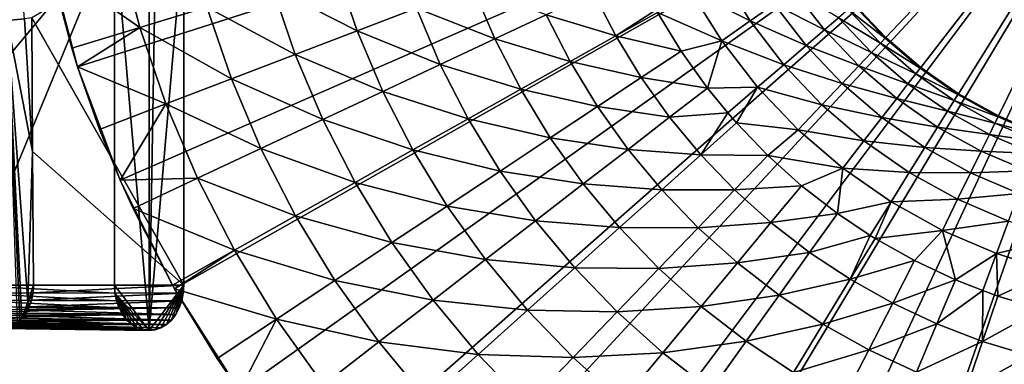
# Model space of a CAD drawing. Extents: x -96 to 96, y -210 to 67.
# Drawn here: x -68 to -11, y -38 to -18 of the extents above; entities that cross this region are included whole.
import ezdxf

# ---------------------------------------------------------------- set-up
doc = ezdxf.new("R2010")
doc.units = 0
doc.header["$MEASUREMENT"] = 0
for name, color, linetype in [('L3', 7, 'Continuous'), ('L4', 7, 'Continuous'), ('L8', 7, 'Continuous')]:
    doc.layers.add(name, color=color, linetype=linetype)

msp = doc.modelspace()

# ---------------------------------------------------------------- linework, layer by layer
at = {"layer": 'L3', "color": 7}
for points in [[(-68.33905, -17.86987, 1059.448), (-67.35257, -17.7767, 1060.275), (-68.87469, 0, 1059.082)], [(-60.19706, -35.65, 1048.74), (-62.18878, -12.61, 1047.069), (-60.19706, -4.1, 1048.74)], [(-60.19706, -35.65, 1048.74), (-60.19706, -4.1, 1048.74), (-59.65167, -4.037712, 1049.198)], [(-59.65167, -4.037712, 1049.198), (-58.20534, -12.61, 1050.411), (-60.19706, -35.65, 1048.74)], [(-62.18878, -12.61, 1047.069), (-70.70906, -22.83019, 1057.405), (-70.73543, -17.72013, 1057.437)], [(-62.18878, -12.61, 1047.069), (-70.6364, -33.05, 1057.317), (-70.70906, -22.83019, 1057.405)], [(-62.18878, -33.05, 1047.069), (-70.6364, -33.05, 1057.317), (-62.18878, -12.61, 1047.069)], [(-58.20534, -12.61, 1050.411), (-66.93164, -17.72013, 1060.628), (-58.20534, -33.05, 1050.411)], [(-60.19706, -35.65, 1048.74), (-62.18878, -33.05, 1047.069), (-62.18878, -12.61, 1047.069)], [(-60.19706, -35.65, 1048.74), (-58.20534, -12.61, 1050.411), (-58.20534, -33.05, 1050.411)], [(-68.33905, -17.86987, 1059.448), (-66.88872, -25.38519, 1060.578), (-67.35257, -17.7767, 1060.275)], [(-67.76362, -35.20151, 1059.69), (-67.62407, -35.08456, 1059.809), (-68.33905, -17.86987, 1059.448)], [(-68.33905, -17.86987, 1059.448), (-67.62407, -35.08456, 1059.809), (-67.494, -34.9531, 1059.921)], [(-68.33905, -17.86987, 1059.448), (-67.494, -34.9531, 1059.921), (-67.15184, -34.0044, 1060.224)], [(-67.15184, -34.0044, 1060.224), (-66.88872, -25.38519, 1060.578), (-68.33905, -17.86987, 1059.448)], [(-66.88872, -25.38519, 1060.578), (-66.93164, -17.72013, 1060.628), (-67.35257, -17.7767, 1060.275)], [(-58.20534, -33.05, 1050.411), (-66.93164, -17.72013, 1060.628), (-66.88872, -25.38519, 1060.578)], [(-67.15184, -34.0044, 1060.224), (-66.83053, -33.05, 1060.51), (-66.88872, -25.38519, 1060.578)], [(-58.20534, -33.05, 1050.411), (-66.88872, -25.38519, 1060.578), (-66.83053, -33.05, 1060.51)], [(-70.6364, -33.05, 1057.317), (-62.18878, -33.05, 1047.069), (-62.15852, -33.50148, 1047.094)], [(-70.6364, -33.05, 1057.317), (-62.15852, -33.50148, 1047.094), (-70.60387, -33.48137, 1057.336)], [(-66.85574, -33.48137, 1060.482), (-66.83053, -33.05, 1060.51), (-67.15184, -34.0044, 1060.224)], [(-66.85574, -33.48137, 1060.482), (-58.2356, -33.50148, 1050.386), (-58.20534, -33.05, 1050.411)], [(-66.85574, -33.48137, 1060.482), (-58.20534, -33.05, 1050.411), (-66.83053, -33.05, 1060.51)], [(-62.15852, -33.50148, 1047.094), (-62.18878, -33.05, 1047.069), (-60.19706, -35.65, 1048.74)], [(-60.19706, -35.65, 1048.74), (-58.20534, -33.05, 1050.411), (-59.8512, -35.6105, 1049.03)], [(-59.8512, -35.6105, 1049.03), (-58.20534, -33.05, 1050.411), (-59.51585, -35.4932, 1049.312)], [(-58.20534, -33.05, 1050.411), (-59.2012, -35.30167, 1049.576), (-59.51585, -35.4932, 1049.312)], [(-58.91681, -35.04172, 1049.814), (-59.2012, -35.30167, 1049.576), (-58.20534, -33.05, 1050.411)], [(-58.20534, -33.05, 1050.411), (-58.67132, -34.72125, 1050.02), (-58.91681, -35.04172, 1049.814)], [(-58.20534, -33.05, 1050.411), (-58.47218, -34.35, 1050.187), (-58.67132, -34.72125, 1050.02)], [(-58.32546, -33.93925, 1050.311), (-58.47218, -34.35, 1050.187), (-58.20534, -33.05, 1050.411)], [(-58.20534, -33.05, 1050.411), (-58.2356, -33.50148, 1050.386), (-58.32546, -33.93925, 1050.311)], [(-70.60387, -33.48137, 1057.336), (-62.15852, -33.50148, 1047.094), (-62.06866, -33.93925, 1047.17)], [(-70.60387, -33.48137, 1057.336), (-62.06866, -33.93925, 1047.17), (-70.51449, -33.89965, 1057.404)], [(-70.51449, -33.89965, 1057.404), (-62.06866, -33.93925, 1047.17), (-61.92194, -34.35, 1047.293)], [(-70.51449, -33.89965, 1057.404), (-61.92194, -34.35, 1047.293), (-70.371, -34.29212, 1057.518)], [(-67.15184, -34.0044, 1060.224), (-66.938, -33.89965, 1060.405), (-66.85574, -33.48137, 1060.482)], [(-67.15184, -34.0044, 1060.224), (-67.07483, -34.29212, 1060.284), (-66.938, -33.89965, 1060.405)], [(-67.07483, -34.29212, 1060.284), (-58.32546, -33.93925, 1050.311), (-66.938, -33.89965, 1060.405)], [(-66.938, -33.89965, 1060.405), (-58.2356, -33.50148, 1050.386), (-66.85574, -33.48137, 1060.482)], [(-66.938, -33.89965, 1060.405), (-58.32546, -33.93925, 1050.311), (-58.2356, -33.50148, 1050.386)], [(-61.92194, -34.35, 1047.293), (-62.06866, -33.93925, 1047.17), (-62.15852, -33.50148, 1047.094)], [(-60.19706, -35.65, 1048.74), (-60.54292, -35.6105, 1048.45), (-62.15852, -33.50148, 1047.094)], [(-62.15852, -33.50148, 1047.094), (-60.54292, -35.6105, 1048.45), (-60.87827, -35.4932, 1048.168)], [(-62.15852, -33.50148, 1047.094), (-60.87827, -35.4932, 1048.168), (-61.19292, -35.30167, 1047.904)], [(-61.19292, -35.30167, 1047.904), (-61.47731, -35.04172, 1047.666), (-62.15852, -33.50148, 1047.094)], [(-62.15852, -33.50148, 1047.094), (-61.47731, -35.04172, 1047.666), (-61.7228, -34.72125, 1047.46)], [(-62.15852, -33.50148, 1047.094), (-61.7228, -34.72125, 1047.46), (-61.92194, -34.35, 1047.293)], [(-61.92194, -34.35, 1047.293), (-70.28025, -34.47492, 1057.591), (-70.371, -34.29212, 1057.518)], [(-61.92194, -34.35, 1047.293), (-70.17774, -34.64687, 1057.674), (-70.28025, -34.47492, 1057.591)], [(-61.7228, -34.72125, 1047.46), (-70.17774, -34.64687, 1057.674), (-61.92194, -34.35, 1047.293)], [(-67.15184, -34.0044, 1060.224), (-67.494, -34.9531, 1059.921), (-67.37315, -34.80706, 1060.024)], [(-67.15184, -34.0044, 1060.224), (-67.37315, -34.80706, 1060.024), (-67.26206, -34.64687, 1060.12)], [(-67.26206, -34.64687, 1060.12), (-67.16208, -34.4742, 1060.207), (-67.15184, -34.0044, 1060.224)], [(-67.16208, -34.4742, 1060.207), (-67.07483, -34.29212, 1060.284), (-67.15184, -34.0044, 1060.224)], [(-67.16208, -34.4742, 1060.207), (-58.47218, -34.35, 1050.187), (-67.07483, -34.29212, 1060.284)], [(-67.16208, -34.4742, 1060.207), (-58.67132, -34.72125, 1050.02), (-58.47218, -34.35, 1050.187)], [(-67.07483, -34.29212, 1060.284), (-58.47218, -34.35, 1050.187), (-58.32546, -33.93925, 1050.311)], [(-61.7228, -34.72125, 1047.46), (-70.06415, -34.80677, 1057.766), (-70.17774, -34.64687, 1057.674)], [(-61.7228, -34.72125, 1047.46), (-69.94059, -34.9531, 1057.868), (-70.06415, -34.80677, 1057.766)], [(-61.47731, -35.04172, 1047.666), (-69.94059, -34.9531, 1057.868), (-61.7228, -34.72125, 1047.46)], [(-61.47731, -35.04172, 1047.666), (-69.80782, -35.08499, 1057.977), (-69.94059, -34.9531, 1057.868)], [(-67.62407, -35.08456, 1059.809), (-58.91681, -35.04172, 1049.814), (-67.494, -34.9531, 1059.921)], [(-67.494, -34.9531, 1059.921), (-58.91681, -35.04172, 1049.814), (-67.37315, -34.80706, 1060.024)], [(-67.37315, -34.80706, 1060.024), (-58.67132, -34.72125, 1050.02), (-67.26206, -34.64687, 1060.12)], [(-67.37315, -34.80706, 1060.024), (-58.91681, -35.04172, 1049.814), (-58.67132, -34.72125, 1050.02)], [(-67.26206, -34.64687, 1060.12), (-58.67132, -34.72125, 1050.02), (-67.16208, -34.4742, 1060.207)], [(-69.66675, -35.20151, 1058.093), (-69.80782, -35.08499, 1057.977), (-61.47731, -35.04172, 1047.666)], [(-61.47731, -35.04172, 1047.666), (-61.19292, -35.30167, 1047.904), (-69.66675, -35.20151, 1058.093)], [(-61.19292, -35.30167, 1047.904), (-69.51835, -35.30177, 1058.216), (-69.66675, -35.20151, 1058.093)], [(-61.19292, -35.30167, 1047.904), (-69.36454, -35.38455, 1058.344), (-69.51835, -35.30177, 1058.216)], [(-60.87827, -35.4932, 1048.168), (-69.36454, -35.38455, 1058.344), (-61.19292, -35.30167, 1047.904)], [(-60.87827, -35.4932, 1048.168), (-69.20581, -35.44967, 1058.476), (-69.36454, -35.38455, 1058.344)], [(-69.04316, -35.49664, 1058.611), (-69.20581, -35.44967, 1058.476), (-60.87827, -35.4932, 1048.168)], [(-60.54292, -35.6105, 1048.45), (-69.04316, -35.49664, 1058.611), (-60.87827, -35.4932, 1048.168)], [(-68.87784, -35.52499, 1058.749), (-69.04316, -35.49664, 1058.611), (-60.54292, -35.6105, 1048.45)], [(-68.87784, -35.52499, 1058.749), (-60.54292, -35.6105, 1048.45), (-68.71236, -35.53439, 1058.888)], [(-68.71236, -35.53439, 1058.888), (-60.19706, -35.65, 1048.74), (-68.54681, -35.52496, 1059.027)], [(-68.71236, -35.53439, 1058.888), (-60.54292, -35.6105, 1048.45), (-60.19706, -35.65, 1048.74)], [(-68.54681, -35.52496, 1059.027), (-59.8512, -35.6105, 1049.03), (-68.3822, -35.49664, 1059.166)], [(-68.54681, -35.52496, 1059.027), (-60.19706, -35.65, 1048.74), (-59.8512, -35.6105, 1049.03)], [(-68.3822, -35.49664, 1059.166), (-59.8512, -35.6105, 1049.03), (-68.21995, -35.44953, 1059.303)], [(-68.21995, -35.44953, 1059.303), (-59.51585, -35.4932, 1049.312), (-68.06272, -35.38455, 1059.436)], [(-68.21995, -35.44953, 1059.303), (-59.8512, -35.6105, 1049.03), (-59.51585, -35.4932, 1049.312)], [(-68.06272, -35.38455, 1059.436), (-59.51585, -35.4932, 1049.312), (-67.91034, -35.30178, 1059.565)], [(-67.91034, -35.30178, 1059.565), (-59.2012, -35.30167, 1049.576), (-67.76362, -35.20151, 1059.69)], [(-67.91034, -35.30178, 1059.565), (-59.51585, -35.4932, 1049.312), (-59.2012, -35.30167, 1049.576)], [(-67.76362, -35.20151, 1059.69), (-59.2012, -35.30167, 1049.576), (-67.62407, -35.08456, 1059.809)], [(-67.62407, -35.08456, 1059.809), (-59.2012, -35.30167, 1049.576), (-58.91681, -35.04172, 1049.814)]]:
    msp.add_3dface(points, dxfattribs=at)
at = {"layer": 'L4', "color": 7}
for points in [[(0, 0, 957), (-8.25862, -18.27013, 957), (-11.22749, -16.61162, 957)], [(-9.3177, -17.75339, 1044.795), (-11.22749, -16.61162, 957), (-8.25862, -18.27013, 957)]]:
    msp.add_3dface(points, dxfattribs=at)
at = {"layer": 'L8', "color": 7}
for points in [[(-64.30289, -20.52775), (-66.07276, -13.80726), (0, 0)], [(0, 0), (-61.85139, -27.03064), (-64.30289, -20.52775)], [(0, 0), (-58.74426, -33.24699), (-61.85139, -27.03064)], [(-55.01441, -39.11093), (-58.74426, -33.24699), (0, 0)], [(0, 0), (-50.70141, -44.56027), (-55.01441, -39.11093)], [(0, 0), (-45.85095, -49.53726), (-50.70141, -44.56027)], [(-40.51447, -53.98915), (-45.85095, -49.53726), (0, 0)], [(0, 0), (-34.74851, -57.86874), (-40.51447, -53.98915)], [(0, 0), (-28.61422, -61.1349), (-34.74851, -57.86874)], [(-22.17661, -63.75302), (-28.61422, -61.1349), (0, 0)], [(0, 0), (-15.50392, -65.69535), (-22.17661, -63.75302)], [(-19.72771, -16.93568, 60), (-17.91314, -18.84461, 60), (0, 0, 60)], [(0, 0, 60), (-17.91314, -18.84461, 60), (-15.91475, -20.56017, 60)], [(0, 0, 60), (-15.91475, -20.56017, 60), (-13.75306, -22.06475, 60)], [(0, 0), (-8.666889, -66.94128), (-15.50392, -65.69535)], [(-13.75306, -22.06475, 60), (-11.45025, -23.34292, 60), (0, 0, 60)], [(0, 0, 60), (-11.45025, -23.34292, 60), (-9.029937, -24.38156, 60)], [(-64.30289, -20.52775), (-65.88512, -14.67654, 15), (-66.07276, -13.80726)], [(-60.72609, -18.26976, 15.54319), (-61.89769, -13.7883, 15.54319), (-65.88512, -14.67654, 15)], [(-60.72609, -18.26976, 15.54319), (-56.87555, -17.1113, 16.44593), (-61.89769, -13.7883, 15.54319)], [(-64.30289, -20.52775), (-64.63804, -19.44669, 15), (-65.88512, -14.67654, 15)], [(-65.88512, -14.67654, 15), (-64.63804, -19.44669, 15), (-60.72609, -18.26976, 15.54319)], [(-53.11668, -15.98043, 17.70116), (-48.26038, -18.45803, 19.29899), (-49.47899, -14.88601, 19.29899)], [(-49.47899, -14.88601, 19.29899), (-48.26038, -18.45803, 19.29899), (-44.85836, -17.15687, 21.22689)], [(-25.70795, -17.89326, 38.16636), (-27.38628, -15.20063, 38.16636), (-29.12156, -16.16379, 34.93838)], [(-24.32147, -16.92824, 41.55829), (-27.38628, -15.20063, 38.16636), (-25.70795, -17.89326, 38.16636)], [(-53.11668, -15.98043, 17.70116), (-56.87555, -17.1113, 16.44593), (-51.80848, -19.81506, 17.70116)], [(-53.11668, -15.98043, 17.70116), (-51.80848, -19.81506, 17.70116), (-48.26038, -18.45803, 19.29899)], [(-44.85836, -17.15687, 21.22689), (-40.35585, -18.91804, 23.46971), (-41.62912, -15.92179, 23.46971)], [(-41.62912, -15.92179, 23.46971), (-40.35585, -18.91804, 23.46971), (-37.41748, -17.54059, 26.00983)], [(-37.41748, -17.54059, 26.00983), (-33.41454, -18.75315, 28.8273), (-34.69429, -16.26401, 28.8273)], [(-34.69429, -16.26401, 28.8273), (-33.41454, -18.75315, 28.8273), (-31.10134, -17.26265, 31.9)], [(-27.33689, -19.02704, 34.93838), (-29.12156, -16.16379, 34.93838), (-31.01963, -17.40906, 31.9)], [(-25.70795, -17.89326, 38.16636), (-29.12156, -16.16379, 34.93838), (-27.33689, -19.02704, 34.93838)], [(-21.43668, -18.40279, 45.0872), (-23.18848, -16.13966, 45.0872), (-24.32147, -16.92824, 41.55829)], [(-20.63194, -17.71194, 48.72504), (-23.18848, -16.13966, 45.0872), (-21.43668, -18.40279, 45.0872)], [(-22.48408, -19.30195, 41.55829), (-24.32147, -16.92824, 41.55829), (-25.70795, -17.89326, 38.16636)], [(-21.43668, -18.40279, 45.0872), (-24.32147, -16.92824, 41.55829), (-22.48408, -19.30195, 41.55829)], [(-17.91314, -18.84461, 60), (-19.72771, -16.93568, 60), (-19.77405, -16.97546, 56.2112)], [(-55.47478, -21.2173, 16.44593), (-56.87555, -17.1113, 16.44593), (-60.72609, -18.26976, 15.54319)], [(-55.47478, -21.2173, 16.44593), (-51.80848, -19.81506, 17.70116), (-56.87555, -17.1113, 16.44593)], [(-48.26038, -18.45803, 19.29899), (-43.48632, -20.38555, 21.22689), (-44.85836, -17.15687, 21.22689)], [(-44.85836, -17.15687, 21.22689), (-43.48632, -20.38555, 21.22689), (-40.35585, -18.91804, 23.46971)], [(-33.41454, -18.75315, 28.8273), (-31.01963, -17.40906, 31.9), (-31.10134, -17.26265, 31.9)], [(-33.41454, -18.75315, 28.8273), (-29.6661, -19.6269, 31.9), (-31.01963, -17.40906, 31.9)], [(-27.33689, -19.02704, 34.93838), (-31.01963, -17.40906, 31.9), (-29.6661, -19.6269, 31.9)], [(-18.22963, -19.17756, 52.44289), (-20.07626, -17.2349, 52.44289), (-20.63194, -17.71194, 48.72504)], [(-17.95521, -18.88887, 56.2112), (-19.77405, -16.97546, 56.2112), (-20.07626, -17.2349, 52.44289)], [(-17.95521, -18.88887, 56.2112), (-20.07626, -17.2349, 52.44289), (-18.22963, -19.17756, 52.44289)], [(-17.91314, -18.84461, 60), (-19.77405, -16.97546, 56.2112), (-17.95521, -18.88887, 56.2112)], [(-40.35585, -18.91804, 23.46971), (-36.03728, -20.2251, 26.00983), (-37.41748, -17.54059, 26.00983)], [(-37.41748, -17.54059, 26.00983), (-36.03728, -20.2251, 26.00983), (-33.41454, -18.75315, 28.8273)], [(-23.76582, -20.40229, 38.16636), (-25.70795, -17.89326, 38.16636), (-27.33689, -19.02704, 34.93838)], [(-22.48408, -19.30195, 41.55829), (-25.70795, -17.89326, 38.16636), (-23.76582, -20.40229, 38.16636)], [(-18.7342, -19.70837, 48.72504), (-20.63194, -17.71194, 48.72504), (-21.43668, -18.40279, 45.0872)], [(-18.22963, -19.17756, 52.44289), (-20.63194, -17.71194, 48.72504), (-18.7342, -19.70837, 48.72504)], [(-60.72609, -18.26976, 15.54319), (-64.63804, -19.44669, 15), (-64.30289, -20.52775, 15)], [(-60.72609, -18.26976, 15.54319), (-64.30289, -20.52775, 15), (-59.23048, -22.65374, 15.54319)], [(-59.23048, -22.65374, 15.54319), (-55.47478, -21.2173, 16.44593), (-60.72609, -18.26976, 15.54319)], [(-48.26038, -18.45803, 19.29899), (-51.80848, -19.81506, 17.70116), (-46.78429, -21.93157, 19.29899)], [(-48.26038, -18.45803, 19.29899), (-46.78429, -21.93157, 19.29899), (-43.48632, -20.38555, 21.22689)], [(-19.46492, -20.47708, 45.0872), (-21.43668, -18.40279, 45.0872), (-22.48408, -19.30195, 41.55829)], [(-18.7342, -19.70837, 48.72504), (-21.43668, -18.40279, 45.0872), (-19.46492, -20.47708, 45.0872)], [(-43.48632, -20.38555, 21.22689), (-38.86726, -21.81336, 23.46971), (-40.35585, -18.91804, 23.46971)], [(-40.35585, -18.91804, 23.46971), (-38.86726, -21.81336, 23.46971), (-36.03728, -20.2251, 26.00983)], [(-36.03728, -20.2251, 26.00983), (-31.9565, -21.14222, 28.8273), (-33.41454, -18.75315, 28.8273)], [(-33.41454, -18.75315, 28.8273), (-31.9565, -21.14222, 28.8273), (-29.6661, -19.6269, 31.9)], [(-27.33689, -19.02704, 34.93838), (-29.6661, -19.6269, 31.9), (-28.15429, -21.74003, 31.9)], [(-25.2717, -21.69504, 34.93838), (-27.33689, -19.02704, 34.93838), (-28.15429, -21.74003, 31.9)], [(-23.76582, -20.40229, 38.16636), (-27.33689, -19.02704, 34.93838), (-25.2717, -21.69504, 34.93838)], [(-16.19593, -20.92342, 52.44289), (-18.22963, -19.17756, 52.44289), (-18.7342, -19.70837, 48.72504)], [(-15.95213, -20.60846, 56.2112), (-17.95521, -18.88887, 56.2112), (-18.22963, -19.17756, 52.44289)], [(-15.95213, -20.60846, 56.2112), (-18.22963, -19.17756, 52.44289), (-16.19593, -20.92342, 52.44289)], [(-15.91475, -20.56017, 60), (-17.91314, -18.84461, 60), (-17.95521, -18.88887, 56.2112)], [(-15.91475, -20.56017, 60), (-17.95521, -18.88887, 56.2112), (-15.95213, -20.60846, 56.2112)], [(-64.30289, -20.52775, 15), (-64.63804, -19.44669, 15), (-64.30289, -20.52775)], [(-29.6661, -19.6269, 31.9), (-31.9565, -21.14222, 28.8273), (-28.15429, -21.74003, 31.9)], [(-20.41598, -21.4776, 41.55829), (-22.48408, -19.30195, 41.55829), (-23.76582, -20.40229, 38.16636)], [(-19.46492, -20.47708, 45.0872), (-22.48408, -19.30195, 41.55829), (-20.41598, -21.4776, 41.55829)], [(-16.64422, -21.50256, 48.72504), (-18.7342, -19.70837, 48.72504), (-19.46492, -20.47708, 45.0872)], [(-16.19593, -20.92342, 52.44289), (-18.7342, -19.70837, 48.72504), (-16.64422, -21.50256, 48.72504)], [(-50.22386, -23.54398, 17.70116), (-51.80848, -19.81506, 17.70116), (-55.47478, -21.2173, 16.44593)], [(-50.22386, -23.54398, 17.70116), (-46.78429, -21.93157, 19.29899), (-51.80848, -19.81506, 17.70116)], [(-38.86726, -21.81336, 23.46971), (-34.46481, -22.8017, 26.00983), (-36.03728, -20.2251, 26.00983)], [(-36.03728, -20.2251, 26.00983), (-34.46481, -22.8017, 26.00983), (-31.9565, -21.14222, 28.8273)], [(-64.30289, -20.52775, 15), (-64.30289, -20.52775), (-63.04609, -24.11309, 15)], [(-63.04609, -24.11309, 15), (-64.30289, -20.52775), (-61.85139, -27.03064)], [(-59.23048, -22.65374, 15.54319), (-64.30289, -20.52775, 15), (-63.04609, -24.11309, 15)], [(-43.48632, -20.38555, 21.22689), (-46.78429, -21.93157, 19.29899), (-41.88225, -23.50546, 21.22689)], [(-43.48632, -20.38555, 21.22689), (-41.88225, -23.50546, 21.22689), (-38.86726, -21.81336, 23.46971)], [(-21.57982, -22.70196, 38.16636), (-23.76582, -20.40229, 38.16636), (-25.2717, -21.69504, 34.93838)], [(-20.41598, -21.4776, 41.55829), (-23.76582, -20.40229, 38.16636), (-21.57982, -22.70196, 38.16636)], [(-17.29342, -22.34126, 45.0872), (-19.46492, -20.47708, 45.0872), (-20.41598, -21.4776, 41.55829)], [(-16.64422, -21.50256, 48.72504), (-19.46492, -20.47708, 45.0872), (-17.29342, -22.34126, 45.0872)], [(-13.78537, -22.11657, 56.2112), (-15.95213, -20.60846, 56.2112), (-16.19593, -20.92342, 52.44289)], [(-13.75306, -22.06475, 60), (-15.91475, -20.56017, 60), (-15.95213, -20.60846, 56.2112)], [(-13.75306, -22.06475, 60), (-15.95213, -20.60846, 56.2112), (-13.78537, -22.11657, 56.2112)], [(-53.77802, -25.2101, 16.44593), (-55.47478, -21.2173, 16.44593), (-59.23048, -22.65374, 15.54319)], [(-53.77802, -25.2101, 16.44593), (-50.22386, -23.54398, 17.70116), (-55.47478, -21.2173, 16.44593)], [(-30.32797, -23.4185, 28.8273), (-31.9565, -21.14222, 28.8273), (-34.46481, -22.8017, 26.00983)], [(-28.15429, -21.74003, 31.9), (-31.9565, -21.14222, 28.8273), (-30.32797, -23.4185, 28.8273)], [(-13.99605, -22.45459, 52.44289), (-16.19593, -20.92342, 52.44289), (-16.64422, -21.50256, 48.72504)], [(-13.78537, -22.11657, 56.2112), (-16.19593, -20.92342, 52.44289), (-13.99605, -22.45459, 52.44289)], [(-45.05858, -25.2881, 19.29899), (-46.78429, -21.93157, 19.29899), (-50.22386, -23.54398, 17.70116)], [(-45.05858, -25.2881, 19.29899), (-41.88225, -23.50546, 21.22689), (-46.78429, -21.93157, 19.29899)], [(-38.86726, -21.81336, 23.46971), (-41.88225, -23.50546, 21.22689), (-37.1713, -24.5923, 23.46971)], [(-38.86726, -21.81336, 23.46971), (-37.1713, -24.5923, 23.46971), (-34.46481, -22.8017, 26.00983)], [(-28.15429, -21.74003, 31.9), (-30.32797, -23.4185, 28.8273), (-26.98975, -23.16994, 31.9)], [(-25.2717, -21.69504, 34.93838), (-28.15429, -21.74003, 31.9), (-26.98975, -23.16994, 31.9)], [(-25.2717, -21.69504, 34.93838), (-26.98975, -23.16994, 31.9), (-26.49226, -23.73717, 31.9)], [(-22.94719, -24.14043, 34.93838), (-25.2717, -21.69504, 34.93838), (-26.49226, -23.73717, 31.9)], [(-21.57982, -22.70196, 38.16636), (-25.2717, -21.69504, 34.93838), (-22.94719, -24.14043, 34.93838)], [(-18.13838, -23.43285, 41.55829), (-20.41598, -21.4776, 41.55829), (-21.57982, -22.70196, 38.16636)], [(-17.29342, -22.34126, 45.0872), (-20.41598, -21.4776, 41.55829), (-18.13838, -23.43285, 41.55829)], [(-14.38344, -23.0761, 48.72504), (-16.64422, -21.50256, 48.72504), (-17.29342, -22.34126, 45.0872)], [(-13.99605, -22.45459, 52.44289), (-16.64422, -21.50256, 48.72504), (-14.38344, -23.0761, 48.72504)], [(-14.94446, -23.97618, 45.0872), (-17.29342, -22.34126, 45.0872), (-18.13838, -23.43285, 41.55829)], [(-14.38344, -23.0761, 48.72504), (-17.29342, -22.34126, 45.0872), (-14.94446, -23.97618, 45.0872)], [(-11.65255, -23.75534, 52.44289), (-13.99605, -22.45459, 52.44289), (-14.38344, -23.0761, 48.72504)], [(-11.47714, -23.39774, 56.2112), (-13.78537, -22.11657, 56.2112), (-13.99605, -22.45459, 52.44289)], [(-11.47714, -23.39774, 56.2112), (-13.99605, -22.45459, 52.44289), (-11.65255, -23.75534, 52.44289)], [(-11.45025, -23.34292, 60), (-13.75306, -22.06475, 60), (-13.78537, -22.11657, 56.2112)], [(-11.45025, -23.34292, 60), (-13.78537, -22.11657, 56.2112), (-11.47714, -23.39774, 56.2112)], [(-59.23048, -22.65374, 15.54319), (-63.04609, -24.11309, 15), (-61.85139, -27.03064, 15)], [(-57.41885, -26.91685, 15.54319), (-59.23048, -22.65374, 15.54319), (-61.85139, -27.03064, 15)], [(-57.41885, -26.91685, 15.54319), (-53.77802, -25.2101, 16.44593), (-59.23048, -22.65374, 15.54319)], [(-34.46481, -22.8017, 26.00983), (-37.1713, -24.5923, 23.46971), (-32.70845, -25.25664, 26.00983)], [(-34.46481, -22.8017, 26.00983), (-32.70845, -25.25664, 26.00983), (-30.32797, -23.4185, 28.8273)], [(-19.17238, -24.76867, 38.16636), (-21.57982, -22.70196, 38.16636), (-22.94719, -24.14043, 34.93838)], [(-18.13838, -23.43285, 41.55829), (-21.57982, -22.70196, 38.16636), (-19.17238, -24.76867, 38.16636)], [(-11.97508, -24.41285, 48.72504), (-14.38344, -23.0761, 48.72504), (-14.94446, -23.97618, 45.0872)], [(-11.65255, -23.75534, 52.44289), (-14.38344, -23.0761, 48.72504), (-11.97508, -24.41285, 48.72504)], [(-48.37128, -27.14728, 17.70116), (-50.22386, -23.54398, 17.70116), (-53.77802, -25.2101, 16.44593)], [(-48.37128, -27.14728, 17.70116), (-45.05858, -25.2881, 19.29899), (-50.22386, -23.54398, 17.70116)], [(-40.05474, -26.49996, 21.22689), (-41.88225, -23.50546, 21.22689), (-45.05858, -25.2881, 19.29899)], [(-40.05474, -26.49996, 21.22689), (-37.1713, -24.5923, 23.46971), (-41.88225, -23.50546, 21.22689)], [(-30.32797, -23.4185, 28.8273), (-32.70845, -25.25664, 26.00983), (-28.53762, -25.56982, 28.8273)], [(-30.32797, -23.4185, 28.8273), (-28.53762, -25.56982, 28.8273), (-26.98975, -23.16994, 31.9)], [(-26.98975, -23.16994, 31.9), (-28.53762, -25.56982, 28.8273), (-26.49226, -23.73717, 31.9)], [(-15.67465, -25.14766, 41.55829), (-18.13838, -23.43285, 41.55829), (-19.17238, -24.76867, 38.16636)], [(-14.94446, -23.97618, 45.0872), (-18.13838, -23.43285, 41.55829), (-15.67465, -25.14766, 41.55829)], [(-11.65255, -23.75534, 52.44289), (-9.051145, -24.43882, 56.2112), (-11.47714, -23.39774, 56.2112)], [(-11.47714, -23.39774, 56.2112), (-9.029937, -24.38156, 60), (-11.45025, -23.34292, 60)], [(-11.47714, -23.39774, 56.2112), (-9.051145, -24.43882, 56.2112), (-9.029937, -24.38156, 60)], [(-63.04609, -24.11309, 15), (-61.85139, -27.03064), (-61.85139, -27.03064, 15)], [(-24.68888, -25.60765, 31.9), (-26.49226, -23.73717, 31.9), (-28.53762, -25.56982, 28.8273)], [(-22.94719, -24.14043, 34.93838), (-26.49226, -23.73717, 31.9), (-24.68888, -25.60765, 31.9)], [(-20.38721, -26.3381, 34.93838), (-22.94719, -24.14043, 34.93838), (-24.68888, -25.60765, 31.9)], [(-19.17238, -24.76867, 38.16636), (-22.94719, -24.14043, 34.93838), (-20.38721, -26.3381, 34.93838)], [(-12.44216, -25.36507, 45.0872), (-14.94446, -23.97618, 45.0872), (-15.67465, -25.14766, 41.55829)], [(-11.97508, -24.41285, 48.72504), (-14.94446, -23.97618, 45.0872), (-12.44216, -25.36507, 45.0872)], [(-11.97508, -24.41285, 48.72504), (-9.189475, -24.81232, 52.44289), (-11.65255, -23.75534, 52.44289)], [(-11.65255, -23.75534, 52.44289), (-9.189475, -24.81232, 52.44289), (-9.051145, -24.43882, 56.2112)], [(-35.27702, -27.24003, 23.46971), (-37.1713, -24.5923, 23.46971), (-40.05474, -26.49996, 21.22689)], [(-35.27702, -27.24003, 23.46971), (-32.70845, -25.25664, 26.00983), (-37.1713, -24.5923, 23.46971)], [(-16.56821, -26.58123, 38.16636), (-19.17238, -24.76867, 38.16636), (-20.38721, -26.3381, 34.93838)], [(-15.67465, -25.14766, 41.55829), (-19.17238, -24.76867, 38.16636), (-16.56821, -26.58123, 38.16636)], [(-12.44216, -25.36507, 45.0872), (-9.443829, -25.4991, 48.72504), (-11.97508, -24.41285, 48.72504)], [(-11.97508, -24.41285, 48.72504), (-9.443829, -25.4991, 48.72504), (-9.189475, -24.81232, 52.44289)], [(-51.79434, -29.06839, 16.44593), (-53.77802, -25.2101, 16.44593), (-57.41885, -26.91685, 15.54319)], [(-51.79434, -29.06839, 16.44593), (-48.37128, -27.14728, 17.70116), (-53.77802, -25.2101, 16.44593)], [(-43.09246, -28.5097, 19.29899), (-45.05858, -25.2881, 19.29899), (-48.37128, -27.14728, 17.70116)], [(-43.09246, -28.5097, 19.29899), (-40.05474, -26.49996, 21.22689), (-45.05858, -25.2881, 19.29899)], [(-30.77757, -27.57683, 26.00983), (-32.70845, -25.25664, 26.00983), (-35.27702, -27.24003, 23.46971)], [(-30.77757, -27.57683, 26.00983), (-28.53762, -25.56982, 28.8273), (-32.70845, -25.25664, 26.00983)], [(-13.05009, -26.60441, 41.55829), (-15.67465, -25.14766, 41.55829), (-16.56821, -26.58123, 38.16636)], [(-12.44216, -25.36507, 45.0872), (-15.67465, -25.14766, 41.55829), (-13.05009, -26.60441, 41.55829)], [(-13.05009, -26.60441, 41.55829), (-9.812182, -26.49368, 45.0872), (-12.44216, -25.36507, 45.0872)], [(-12.44216, -25.36507, 45.0872), (-9.812182, -26.49368, 45.0872), (-9.443829, -25.4991, 48.72504)], [(-26.59502, -27.58472, 28.8273), (-28.53762, -25.56982, 28.8273), (-30.77757, -27.57683, 26.00983)], [(-26.59502, -27.58472, 28.8273), (-24.68888, -25.60765, 31.9), (-28.53762, -25.56982, 28.8273)], [(-22.75378, -27.34151, 31.9), (-24.68888, -25.60765, 31.9), (-26.59502, -27.58472, 28.8273)], [(-20.38721, -26.3381, 34.93838), (-24.68888, -25.60765, 31.9), (-22.75378, -27.34151, 31.9)], [(-38.01351, -29.35308, 21.22689), (-40.05474, -26.49996, 21.22689), (-43.09246, -28.5097, 19.29899)], [(-38.01351, -29.35308, 21.22689), (-35.27702, -27.24003, 23.46971), (-40.05474, -26.49996, 21.22689)], [(-20.38721, -26.3381, 34.93838), (-22.75378, -27.34151, 31.9), (-20.69728, -28.92949, 31.9)], [(-17.61802, -28.26551, 34.93838), (-20.38721, -26.3381, 34.93838), (-20.69728, -28.92949, 31.9)], [(-16.56821, -26.58123, 38.16636), (-20.38721, -26.3381, 34.93838), (-17.61802, -28.26551, 34.93838)], [(-13.05009, -26.60441, 41.55829), (-10.29161, -27.78817, 41.55829), (-9.812182, -26.49368, 45.0872)], [(-61.11776, -28.65083, 15), (-57.41885, -26.91685, 15.54319), (-61.85139, -27.03064, 15)], [(-58.74426, -33.24699), (-61.11776, -28.65083, 15), (-61.85139, -27.03064)], [(-61.85139, -27.03064, 15), (-61.85139, -27.03064), (-61.11776, -28.65083, 15)], [(-55.30087, -31.03635, 15.54319), (-57.41885, -26.91685, 15.54319), (-61.11776, -28.65083, 15)], [(-55.30087, -31.03635, 15.54319), (-51.79434, -29.06839, 16.44593), (-57.41885, -26.91685, 15.54319)], [(-13.79402, -28.12103, 38.16636), (-16.56821, -26.58123, 38.16636), (-17.61802, -28.26551, 34.93838)], [(-13.05009, -26.60441, 41.55829), (-16.56821, -26.58123, 38.16636), (-13.79402, -28.12103, 38.16636)], [(-13.79402, -28.12103, 38.16636), (-10.29161, -27.78817, 41.55829), (-13.05009, -26.60441, 41.55829)], [(-46.26061, -30.60573, 17.70116), (-48.37128, -27.14728, 17.70116), (-51.79434, -29.06839, 16.44593)], [(-46.26061, -30.60573, 17.70116), (-43.09246, -28.5097, 19.29899), (-48.37128, -27.14728, 17.70116)], [(-33.19452, -29.74242, 23.46971), (-35.27702, -27.24003, 23.46971), (-38.01351, -29.35308, 21.22689)], [(-33.19452, -29.74242, 23.46971), (-30.77757, -27.57683, 26.00983), (-35.27702, -27.24003, 23.46971)], [(-28.68249, -29.74988, 26.00983), (-30.77757, -27.57683, 26.00983), (-33.19452, -29.74242, 23.46971)], [(-28.68249, -29.74988, 26.00983), (-26.59502, -27.58472, 28.8273), (-30.77757, -27.57683, 26.00983)], [(-24.51051, -29.45244, 28.8273), (-26.59502, -27.58472, 28.8273), (-28.68249, -29.74988, 26.00983)], [(-24.51051, -29.45244, 28.8273), (-22.75378, -27.34151, 31.9), (-26.59502, -27.58472, 28.8273)], [(-20.69728, -28.92949, 31.9), (-22.75378, -27.34151, 31.9), (-24.51051, -29.45244, 28.8273)], [(-13.79402, -28.12103, 38.16636), (-17.61802, -28.26551, 34.93838), (-14.66806, -29.90287, 34.93838)], [(-14.66806, -29.90287, 34.93838), (-10.87829, -29.37227, 38.16636), (-13.79402, -28.12103, 38.16636)], [(-13.79402, -28.12103, 38.16636), (-10.87829, -29.37227, 38.16636), (-10.29161, -27.78817, 41.55829)], [(-58.74426, -33.24699), (-58.86333, -33.0357, 15), (-61.11776, -28.65083, 15)], [(-61.11776, -28.65083, 15), (-58.86333, -33.0357, 15), (-55.30087, -31.03635, 15.54319)], [(-40.89643, -31.57919, 19.29899), (-43.09246, -28.5097, 19.29899), (-46.26061, -30.60573, 17.70116)], [(-40.89643, -31.57919, 19.29899), (-38.01351, -29.35308, 21.22689), (-43.09246, -28.5097, 19.29899)], [(-17.61802, -28.26551, 34.93838), (-20.69728, -28.92949, 31.9), (-18.81575, -30.18709, 31.9)], [(-17.61802, -28.26551, 34.93838), (-18.81575, -30.18709, 31.9), (-18.53034, -30.36312, 31.9)], [(-14.66806, -29.90287, 34.93838), (-17.61802, -28.26551, 34.93838), (-18.53034, -30.36312, 31.9)], [(-49.53431, -32.77159, 16.44593), (-51.79434, -29.06839, 16.44593), (-55.30087, -31.03635, 15.54319)], [(-49.53431, -32.77159, 16.44593), (-46.26061, -30.60573, 17.70116), (-51.79434, -29.06839, 16.44593)], [(-35.76946, -32.04958, 21.22689), (-38.01351, -29.35308, 21.22689), (-40.89643, -31.57919, 19.29899)], [(-35.76946, -32.04958, 21.22689), (-33.19452, -29.74242, 23.46971), (-38.01351, -29.35308, 21.22689)], [(-22.29523, -31.16303, 28.8273), (-20.69728, -28.92949, 31.9), (-24.51051, -29.45244, 28.8273)], [(-18.81575, -30.18709, 31.9), (-20.69728, -28.92949, 31.9), (-22.29523, -31.16303, 28.8273)], [(-14.66806, -29.90287, 34.93838), (-11.56758, -31.23339, 34.93838), (-10.87829, -29.37227, 38.16636)], [(-10.87829, -29.37227, 38.16636), (-11.56758, -31.23339, 34.93838), (-7.850938, -30.32211, 38.16636)], [(-30.9349, -32.08612, 23.46971), (-33.19452, -29.74242, 23.46971), (-35.76946, -32.04958, 21.22689)], [(-30.9349, -32.08612, 23.46971), (-28.68249, -29.74988, 26.00983), (-33.19452, -29.74242, 23.46971)], [(-26.43437, -31.7642, 26.00983), (-28.68249, -29.74988, 26.00983), (-30.9349, -32.08612, 23.46971)], [(-26.43437, -31.7642, 26.00983), (-24.51051, -29.45244, 28.8273), (-28.68249, -29.74988, 26.00983)], [(-22.29523, -31.16303, 28.8273), (-24.51051, -29.45244, 28.8273), (-26.43437, -31.7642, 26.00983)], [(-14.66806, -29.90287, 34.93838), (-18.53034, -30.36312, 31.9), (-16.26454, -31.63475, 31.9)], [(-16.26454, -31.63475, 31.9), (-13.91197, -32.73759, 31.9), (-14.66806, -29.90287, 34.93838)], [(-14.66806, -29.90287, 34.93838), (-13.91197, -32.73759, 31.9), (-11.56758, -31.23339, 34.93838)], [(-19.961, -32.70734, 28.8273), (-18.81575, -30.18709, 31.9), (-22.29523, -31.16303, 28.8273)], [(-18.53034, -30.36312, 31.9), (-18.81575, -30.18709, 31.9), (-19.961, -32.70734, 28.8273)], [(-16.26454, -31.63475, 31.9), (-18.53034, -30.36312, 31.9), (-19.961, -32.70734, 28.8273)], [(-11.56758, -31.23339, 34.93838), (-8.348399, -32.24342, 34.93838), (-7.850938, -30.32211, 38.16636)], [(-55.30087, -31.03635, 15.54319), (-58.86333, -33.0357, 15), (-58.74426, -33.24699, 15)], [(-55.30087, -31.03635, 15.54319), (-58.74426, -33.24699, 15), (-52.88783, -34.99026, 15.54319)], [(-52.88783, -34.99026, 15.54319), (-49.53431, -32.77159, 16.44593), (-55.30087, -31.03635, 15.54319)], [(-43.90313, -33.90089, 17.70116), (-46.26061, -30.60573, 17.70116), (-49.53431, -32.77159, 16.44593)], [(-43.90313, -33.90089, 17.70116), (-40.89643, -31.57919, 19.29899), (-46.26061, -30.60573, 17.70116)], [(-38.48219, -34.4802, 19.29899), (-40.89643, -31.57919, 19.29899), (-43.90313, -33.90089, 17.70116)], [(-38.48219, -34.4802, 19.29899), (-35.76946, -32.04958, 21.22689), (-40.89643, -31.57919, 19.29899)], [(-24.04521, -33.60905, 26.00983), (-22.29523, -31.16303, 28.8273), (-26.43437, -31.7642, 26.00983)], [(-19.961, -32.70734, 28.8273), (-22.29523, -31.16303, 28.8273), (-24.04521, -33.60905, 26.00983)], [(-17.52027, -34.07715, 28.8273), (-16.26454, -31.63475, 31.9), (-19.961, -32.70734, 28.8273)], [(-13.91197, -32.73759, 31.9), (-16.26454, -31.63475, 31.9), (-17.52027, -34.07715, 28.8273)], [(-13.91197, -32.73759, 31.9), (-12.35398, -33.35674, 31.9), (-11.56758, -31.23339, 34.93838)], [(-12.35398, -33.35674, 31.9), (-11.48516, -33.66577, 31.9), (-11.56758, -31.23339, 34.93838)], [(-11.56758, -31.23339, 34.93838), (-11.48516, -33.66577, 31.9), (-8.348399, -32.24342, 34.93838)], [(-33.33457, -34.57508, 21.22689), (-35.76946, -32.04958, 21.22689), (-38.48219, -34.4802, 19.29899)], [(-33.33457, -34.57508, 21.22689), (-30.9349, -32.08612, 23.46971), (-35.76946, -32.04958, 21.22689)], [(-28.51024, -34.25862, 23.46971), (-30.9349, -32.08612, 23.46971), (-33.33457, -34.57508, 21.22689)], [(-28.51024, -34.25862, 23.46971), (-26.43437, -31.7642, 26.00983), (-30.9349, -32.08612, 23.46971)], [(-24.04521, -33.60905, 26.00983), (-26.43437, -31.7642, 26.00983), (-28.51024, -34.25862, 23.46971)], [(-47.00999, -36.29994, 16.44593), (-49.53431, -32.77159, 16.44593), (-52.88783, -34.99026, 15.54319)], [(-47.00999, -36.29994, 16.44593), (-43.90313, -33.90089, 17.70116), (-49.53431, -32.77159, 16.44593)], [(-21.52776, -35.27458, 26.00983), (-19.961, -32.70734, 28.8273), (-24.04521, -33.60905, 26.00983)], [(-17.52027, -34.07715, 28.8273), (-19.961, -32.70734, 28.8273), (-21.52776, -35.27458, 26.00983)], [(-14.98606, -35.26514, 28.8273), (-13.91197, -32.73759, 31.9), (-17.52027, -34.07715, 28.8273)], [(-12.35398, -33.35674, 31.9), (-13.91197, -32.73759, 31.9), (-14.98606, -35.26514, 28.8273)], [(-8.997082, -34.41432, 31.9), (-8.348399, -32.24342, 34.93838), (-11.48516, -33.66577, 31.9)], [(-58.74426, -33.24699, 15), (-58.86333, -33.0357, 15), (-58.74426, -33.24699)], [(-58.74426, -33.24699, 15), (-58.74426, -33.24699), (-56.29485, -37.24432, 15)], [(-56.29485, -37.24432, 15), (-58.74426, -33.24699), (-55.01441, -39.11093)], [(-52.88783, -34.99026, 15.54319), (-58.74426, -33.24699, 15), (-56.29485, -37.24432, 15)], [(-41.3114, -37.01518, 17.70116), (-43.90313, -33.90089, 17.70116), (-47.00999, -36.29994, 16.44593)], [(-41.3114, -37.01518, 17.70116), (-38.48219, -34.4802, 19.29899), (-43.90313, -33.90089, 17.70116)], [(-25.93346, -36.24834, 23.46971), (-24.04521, -33.60905, 26.00983), (-28.51024, -34.25862, 23.46971)], [(-21.52776, -35.27458, 26.00983), (-24.04521, -33.60905, 26.00983), (-25.93346, -36.24834, 23.46971)], [(-14.98606, -35.26514, 28.8273), (-12.37189, -36.26497, 28.8273), (-12.35398, -33.35674, 31.9)], [(-12.35398, -33.35674, 31.9), (-12.37189, -36.26497, 28.8273), (-11.48516, -33.66577, 31.9)], [(-8.997082, -34.41432, 31.9), (-11.48516, -33.66577, 31.9), (-12.37189, -36.26497, 28.8273)], [(-30.72182, -36.91611, 21.22689), (-28.51024, -34.25862, 23.46971), (-33.33457, -34.57508, 21.22689)], [(-25.93346, -36.24834, 23.46971), (-28.51024, -34.25862, 23.46971), (-30.72182, -36.91611, 21.22689)], [(-18.89545, -36.7519, 26.00983), (-17.52027, -34.07715, 28.8273), (-21.52776, -35.27458, 26.00983)], [(-14.98606, -35.26514, 28.8273), (-17.52027, -34.07715, 28.8273), (-18.89545, -36.7519, 26.00983)], [(-9.691712, -37.07131, 28.8273), (-8.997082, -34.41432, 31.9), (-12.37189, -36.26497, 28.8273)], [(-52.88783, -34.99026, 15.54319), (-56.29485, -37.24432, 15), (-55.01441, -39.11093, 15)], [(-50.19262, -38.75748, 15.54319), (-52.88783, -34.99026, 15.54319), (-55.01441, -39.11093, 15)], [(-50.19262, -38.75748, 15.54319), (-47.00999, -36.29994, 16.44593), (-52.88783, -34.99026, 15.54319)], [(-35.86264, -37.19724, 19.29899), (-38.48219, -34.4802, 19.29899), (-41.3114, -37.01518, 17.70116)], [(-35.86264, -37.19724, 19.29899), (-33.33457, -34.57508, 21.22689), (-38.48219, -34.4802, 19.29899)], [(-30.72182, -36.91611, 21.22689), (-33.33457, -34.57508, 21.22689), (-35.86264, -37.19724, 19.29899)], [(-23.21832, -38.04467, 23.46971), (-21.52776, -35.27458, 26.00983), (-25.93346, -36.24834, 23.46971)], [(-18.89545, -36.7519, 26.00983), (-21.52776, -35.27458, 26.00983), (-23.21832, -38.04467, 23.46971)], [(-18.89545, -36.7519, 26.00983), (-16.16233, -38.03314, 26.00983), (-14.98606, -35.26514, 28.8273)], [(-14.98606, -35.26514, 28.8273), (-16.16233, -38.03314, 26.00983), (-12.37189, -36.26497, 28.8273)], [(-44.23486, -39.63461, 16.44593), (-47.00999, -36.29994, 16.44593), (-50.19262, -38.75748, 15.54319)], [(-44.23486, -39.63461, 16.44593), (-41.3114, -37.01518, 17.70116), (-47.00999, -36.29994, 16.44593)], [(-27.94516, -39.06018, 21.22689), (-25.93346, -36.24834, 23.46971), (-30.72182, -36.91611, 21.22689)], [(-23.21832, -38.04467, 23.46971), (-25.93346, -36.24834, 23.46971), (-27.94516, -39.06018, 21.22689)], [(-13.34297, -39.11145, 26.00983), (-12.37189, -36.26497, 28.8273), (-16.16233, -38.03314, 26.00983)], [(-9.691712, -37.07131, 28.8273), (-12.37189, -36.26497, 28.8273), (-13.34297, -39.11145, 26.00983)], [(-56.29485, -37.24432, 15), (-55.01441, -39.11093), (-55.01441, -39.11093, 15)], [(-38.49926, -39.93197, 17.70116), (-41.3114, -37.01518, 17.70116), (-44.23486, -39.63461, 16.44593)], [(-38.49926, -39.93197, 17.70116), (-35.86264, -37.19724, 19.29899), (-41.3114, -37.01518, 17.70116)], [(-33.05175, -39.71581, 19.29899), (-35.86264, -37.19724, 19.29899), (-38.49926, -39.93197, 17.70116)], [(-33.05175, -39.71581, 19.29899), (-30.72182, -36.91611, 21.22689), (-35.86264, -37.19724, 19.29899)], [(-27.94516, -39.06018, 21.22689), (-30.72182, -36.91611, 21.22689), (-33.05175, -39.71581, 19.29899)], [(-23.21832, -38.04467, 23.46971), (-20.3793, -39.638, 23.46971), (-18.89545, -36.7519, 26.00983)], [(-18.89545, -36.7519, 26.00983), (-20.3793, -39.638, 23.46971), (-16.16233, -38.03314, 26.00983)], [(-10.45243, -39.98109, 26.00983), (-9.691712, -37.07131, 28.8273), (-13.34297, -39.11145, 26.00983)]]:
    msp.add_3dface(points, dxfattribs=at)

doc.saveas('drawing.dxf')
